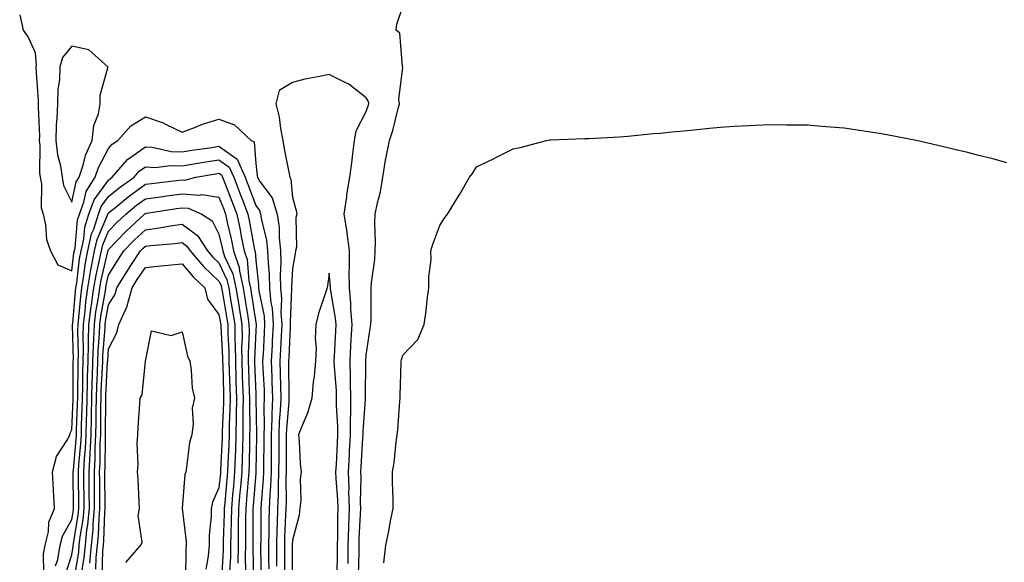
# Model space of a CAD drawing. Units: inches. Extents: x 915683 to 918323, y 7321658 to 7324298.
# Drawn here: x 917244 to 917512, y 7322207 to 7322355 of the extents above; entities that cross this region are included whole.
import ezdxf

# ---------------------------------------------------------------- set-up
doc = ezdxf.new("R2010")
doc.units = ezdxf.units.IN
doc.header["$MEASUREMENT"] = 0
doc.layers.add('Contour_91567321', color=7, linetype='Continuous', true_color=0xfc4454)

msp = doc.modelspace()

# ---------------------------------------------------------------- linework, layer by layer
at = {"layer": 'Contour_91567321'}
for points in [[(917335.98, 7322203.99, 3306), (917336.12, 7322209.99, 3306), (917336.14, 7322211.92, 3306), (917336.19, 7322213.78, 3306), (917336.54, 7322220.41, 3306), (917336.58, 7322221.92, 3306), (917336.54, 7322223.43, 3306), (917336.69, 7322230.56, 3306), (917336.65, 7322231.92, 3306), (917336.73, 7322233.24, 3306), (917337.2, 7322241.07, 3306), (917337.24, 7322241.92, 3306), (917337.24, 7322242.73, 3306), (917337.84, 7322251.71, 3306), (917337.84, 7322251.92, 3306), (917337.84, 7322252.13, 3306), (917337.95, 7322261.82, 3306), (917337.95, 7322261.92, 3306), (917337.95, 7322262.02, 3306), (917338.05, 7322263.62, 3306), (917339.12, 7322270.85, 3306), (917339.36, 7322271.92, 3306), (917339.41, 7322273.28, 3306), (917339.4, 7322280.57, 3306), (917339.46, 7322281.92, 3306), (917339.51, 7322283.38, 3306), (917340.41, 7322289.56, 3306), (917340.49, 7322291.92, 3306), (917340.56, 7322294.43, 3306), (917340.46, 7322299.51, 3306), (917340.54, 7322301.92, 3306), (917341.12, 7322304.99, 3306), (917341.98, 7322307.99, 3306), (917342.56, 7322311.92, 3306), (917343.35, 7322316.62, 3306), (917343.54, 7322317.41, 3306), (917344.41, 7322321.92, 3306), (917345.31, 7322324.66, 3306), (917346.74, 7322330.61, 3306), (917347.11, 7322331.92, 3306), (917346.9, 7322333.07, 3306), (917347.99, 7322341.86, 3306), (917347.96, 7322341.92, 3306), (917347.9, 7322342.07, 3306), (917347.25, 7322351.12, 3306), (917346.19, 7322351.92, 3306), (917346.39, 7322353.58, 3306), (917348.05, 7322358.31, 3306)], [(917243.87, 7322356.1, 3306), (917244.77, 7322351.92, 3306), (917246.15, 7322350.02, 3306), (917248.05, 7322345.83, 3306), (917248.36, 7322342.23, 3306), (917248.28, 7322341.92, 3306), (917248.27, 7322341.7, 3306), (917248.91, 7322332.78, 3306), (917248.88, 7322331.92, 3306), (917248.86, 7322331.11, 3306), (917249.21, 7322323.08, 3306), (917249.18, 7322321.92, 3306), (917249.32, 7322320.65, 3306), (917249.29, 7322313.16, 3306), (917249.47, 7322311.92, 3306), (917249.8, 7322310.17, 3306), (917249.74, 7322303.61, 3306), (917250.29, 7322301.92, 3306), (917250.93, 7322299.04, 3306), (917251.12, 7322294.99, 3306), (917252.21, 7322291.92, 3306), (917254.28, 7322288.15, 3306), (917258.05, 7322286.54, 3306), (917258.63, 7322291.34, 3306), (917258.73, 7322291.92, 3306), (917258.93, 7322292.8, 3306), (917259.6, 7322300.37, 3306), (917260.09, 7322301.92, 3306), (917261.31, 7322305.18, 3306), (917261.93, 7322308.04, 3306), (917264.4, 7322311.92, 3306), (917265.34, 7322314.63, 3306), (917268.05, 7322319.74, 3306), (917269.03, 7322320.94, 3306), (917270.59, 7322321.92, 3306), (917274.08, 7322325.89, 3306), (917278.05, 7322328.37, 3306), (917282.85, 7322326.72, 3306), (917283.72, 7322326.25, 3306), (917288.05, 7322324.23, 3306), (917291.71, 7322325.58, 3306), (917293.57, 7322326.4, 3306), (917298.05, 7322327.7, 3306), (917302.31, 7322326.18, 3306), (917306.78, 7322321.92, 3306), (917307.65, 7322321.52, 3306), (917308.05, 7322315.64, 3306), (917308.43, 7322312.3, 3306), (917308.48, 7322311.92, 3306), (917309.19, 7322310.78, 3306), (917312.48, 7322306.35, 3306), (917313.87, 7322301.92, 3306), (917314.39, 7322298.26, 3306), (917314.4, 7322295.57, 3306), (917314.81, 7322291.92, 3306), (917314.9, 7322288.77, 3306), (917314.71, 7322285.26, 3306), (917314.79, 7322281.92, 3306), (917315.06, 7322278.93, 3306), (917314.88, 7322275.09, 3306), (917315.1, 7322271.92, 3306), (917314.94, 7322268.81, 3306), (917314.77, 7322265.2, 3306), (917314.6, 7322261.92, 3306), (917314.71, 7322258.58, 3306), (917314.73, 7322255.24, 3306), (917314.83, 7322251.92, 3306), (917314.7, 7322248.57, 3306), (917314.42, 7322245.55, 3306), (917314.3, 7322241.92, 3306), (917314.28, 7322238.15, 3306), (917314.29, 7322235.68, 3306), (917314.27, 7322231.92, 3306), (917314.11, 7322227.98, 3306), (917314.12, 7322225.85, 3306), (917313.95, 7322221.92, 3306), (917313.85, 7322217.72, 3306), (917313.77, 7322216.2, 3306), (917313.67, 7322211.92, 3306), (917313.71, 7322207.58, 3306), (917313.71, 7322206.26, 3306)], [(917333.14, 7322207.01, 3307), (917333.2, 7322211.92, 3307), (917333.34, 7322216.63, 3307), (917333.37, 7322217.24, 3307), (917333.52, 7322221.92, 3307), (917333.39, 7322226.58, 3307), (917333.4, 7322227.27, 3307), (917333.26, 7322231.92, 3307), (917333.51, 7322236.46, 3307), (917333.57, 7322237.44, 3307), (917333.82, 7322241.92, 3307), (917333.83, 7322246.14, 3307), (917333.93, 7322247.8, 3307), (917333.94, 7322251.92, 3307), (917333.81, 7322256.16, 3307), (917333.82, 7322257.69, 3307), (917333.67, 7322261.92, 3307), (917333.89, 7322266.08, 3307), (917334.01, 7322267.88, 3307), (917334.22, 7322271.92, 3307), (917333.89, 7322276.08, 3307), (917333.89, 7322277.76, 3307), (917333.5, 7322281.92, 3307), (917333.48, 7322286.49, 3307), (917333.55, 7322287.42, 3307), (917333.53, 7322291.92, 3307), (917332.94, 7322296.81, 3307), (917332.86, 7322297.11, 3307), (917332.12, 7322301.92, 3307), (917332.78, 7322306.65, 3307), (917332.81, 7322307.16, 3307), (917333.63, 7322311.92, 3307), (917334.15, 7322315.82, 3307), (917334.46, 7322318.33, 3307), (917334.93, 7322321.92, 3307), (917335.39, 7322324.58, 3307), (917338.05, 7322329.81, 3307), (917338.62, 7322331.35, 3307), (917338.78, 7322331.92, 3307), (917338.67, 7322332.54, 3307), (917338.05, 7322333.49, 3307), (917333.35, 7322337.22, 3307), (917332.32, 7322337.65, 3307), (917328.05, 7322339.87, 3307), (917325.41, 7322339.28, 3307), (917321.42, 7322338.55, 3307), (917318.05, 7322337.71, 3307), (917314.44, 7322335.53, 3307), (917313.5, 7322331.92, 3307), (917314.43, 7322328.3, 3307), (917314.74, 7322325.23, 3307), (917315.4, 7322321.92, 3307), (917315.75, 7322319.62, 3307), (917317.14, 7322312.83, 3307), (917317.29, 7322311.92, 3307), (917317.58, 7322311.45, 3307), (917318.05, 7322306.41, 3307), (917319.05, 7322302.92, 3307), (917319.23, 7322301.92, 3307), (917318.95, 7322301.02, 3307), (917319.08, 7322292.95, 3307), (917318.88, 7322291.92, 3307), (917318.77, 7322291.2, 3307), (917318.05, 7322287.13, 3307), (917317.77, 7322282.2, 3307), (917317.78, 7322281.92, 3307), (917317.8, 7322281.67, 3307), (917317.37, 7322272.6, 3307), (917317.42, 7322271.92, 3307), (917317.39, 7322271.26, 3307), (917317, 7322262.97, 3307), (917316.95, 7322261.92, 3307), (917316.98, 7322260.85, 3307), (917317.04, 7322252.93, 3307), (917317.07, 7322251.92, 3307), (917317.02, 7322250.89, 3307), (917316.37, 7322243.6, 3307), (917316.31, 7322241.92, 3307), (917316.3, 7322240.17, 3307), (917316.34, 7322233.63, 3307), (917316.33, 7322231.92, 3307), (917316.26, 7322230.13, 3307), (917316.3, 7322223.67, 3307), (917316.22, 7322221.92, 3307), (917316.17, 7322220.05, 3307), (917315.88, 7322214.09, 3307), (917315.83, 7322211.92, 3307), (917315.85, 7322209.72, 3307), (917315.82, 7322204.15, 3307)], [(917342.85, 7322207.12, 3305), (917343.44, 7322211.92, 3305), (917344.25, 7322215.72, 3305), (917344.71, 7322218.58, 3305), (917345.37, 7322221.92, 3305), (917345.42, 7322224.55, 3305), (917345.2, 7322229.07, 3305), (917345.25, 7322231.92, 3305), (917345.64, 7322234.33, 3305), (917346.18, 7322240.05, 3305), (917346.45, 7322241.92, 3305), (917346.64, 7322243.33, 3305), (917347.19, 7322251.06, 3305), (917347.29, 7322251.92, 3305), (917347.31, 7322252.66, 3305), (917347.6, 7322261.47, 3305), (917347.62, 7322261.92, 3305), (917347.69, 7322262.28, 3305), (917348.05, 7322263.62, 3305), (917352.1, 7322267.87, 3305), (917353.84, 7322271.92, 3305), (917354.38, 7322275.59, 3305), (917354.68, 7322278.55, 3305), (917355.13, 7322281.92, 3305), (917355.06, 7322284.91, 3305), (917355.72, 7322289.59, 3305), (917355.64, 7322291.92, 3305), (917356.21, 7322293.76, 3305), (917358.05, 7322298.8, 3305), (917359.27, 7322300.7, 3305), (917360.15, 7322301.92, 3305), (917363.17, 7322306.8, 3305), (917363.51, 7322307.38, 3305), (917366.2, 7322311.92, 3305), (917367.01, 7322312.96, 3305), (917368.05, 7322314.77, 3305), (917372.9, 7322317.07, 3305), (917373.5, 7322317.37, 3305), (917378.05, 7322319.63, 3305), (917379.92, 7322320.05, 3305), (917387.05, 7322321.92, 3305), (917387.88, 7322322.09, 3305), (917388.05, 7322322.11, 3305), (917388.25, 7322322.12, 3305), (917397.5, 7322322.47, 3305), (917398.05, 7322322.48, 3305), (917398.63, 7322322.5, 3305), (917407.01, 7322322.96, 3305), (917408.05, 7322323, 3305), (917409.23, 7322323.1, 3305), (917416.17, 7322323.8, 3305), (917418.05, 7322323.95, 3305), (917420.3, 7322324.17, 3305), (917425.3, 7322324.67, 3305), (917428.05, 7322324.94, 3305), (917431.37, 7322325.24, 3305), (917434.44, 7322325.53, 3305), (917438.05, 7322325.82, 3305), (917442.13, 7322326, 3305), (917443.88, 7322326.09, 3305), (917448.05, 7322326.28, 3305), (917452.33, 7322326.2, 3305), (917453.76, 7322326.21, 3305), (917458.05, 7322326.14, 3305), (917461.95, 7322325.82, 3305), (917464.32, 7322325.65, 3305), (917468.05, 7322325.34, 3305), (917471.02, 7322324.89, 3305), (917475.79, 7322324.18, 3305), (917478.05, 7322323.84, 3305), (917479.66, 7322323.53, 3305), (917488.05, 7322321.92, 3305), (917496.17, 7322320.04, 3305), (917498.05, 7322319.61, 3305), (917501.14, 7322318.83, 3305), (917504.19, 7322318.06, 3305), (917508.05, 7322317.11, 3305), (917512.12, 7322315.99, 3305)], [(917250.43, 7322204.3, 3305), (917250.35, 7322209.62, 3305), (917250.77, 7322211.92, 3305), (917251.66, 7322215.53, 3305), (917251.8, 7322218.17, 3305), (917253.37, 7322221.92, 3305), (917253.08, 7322226.89, 3305), (917253.08, 7322226.95, 3305), (917252.78, 7322231.92, 3305), (917253.89, 7322236.08, 3305), (917256.92, 7322240.79, 3305), (917257.47, 7322241.92, 3305), (917257.59, 7322242.38, 3305), (917258.05, 7322243.32, 3305), (917258.38, 7322251.59, 3305), (917258.38, 7322251.92, 3305), (917258.39, 7322252.26, 3305), (917258.44, 7322261.53, 3305), (917258.45, 7322261.92, 3305), (917258.46, 7322262.33, 3305), (917258.25, 7322271.72, 3305), (917258.26, 7322271.92, 3305), (917258.28, 7322272.15, 3305), (917259.02, 7322280.95, 3305), (917259.15, 7322281.92, 3305), (917259.38, 7322283.25, 3305), (917260.16, 7322289.81, 3305), (917260.57, 7322291.92, 3305), (917261.28, 7322295.15, 3305), (917261.57, 7322298.4, 3305), (917262.67, 7322301.92, 3305), (917264.14, 7322305.83, 3305), (917268.05, 7322311.18, 3305), (917268.46, 7322311.51, 3305), (917269.03, 7322311.92, 3305), (917273.2, 7322316.77, 3305), (917278.05, 7322320.2, 3305), (917279.87, 7322320.1, 3305), (917285.06, 7322318.93, 3305), (917288.05, 7322318.81, 3305), (917290.71, 7322319.26, 3305), (917296.19, 7322320.06, 3305), (917298.05, 7322320.36, 3305), (917302.97, 7322316.84, 3305), (917305.13, 7322311.92, 3305), (917305.95, 7322309.82, 3305), (917308.05, 7322304.29, 3305), (917309.06, 7322302.93, 3305), (917309.37, 7322301.92, 3305), (917309.59, 7322300.38, 3305), (917310.95, 7322294.82, 3305), (917311.28, 7322291.92, 3305), (917311.38, 7322288.59, 3305), (917311.71, 7322285.58, 3305), (917311.8, 7322281.92, 3305), (917312.17, 7322277.8, 3305), (917312.47, 7322276.34, 3305), (917312.78, 7322271.92, 3305), (917312.55, 7322267.42, 3305), (917312.49, 7322266.36, 3305), (917312.26, 7322261.92, 3305), (917312.4, 7322257.57, 3305), (917312.46, 7322256.33, 3305), (917312.59, 7322251.92, 3305), (917312.42, 7322247.55, 3305), (917312.43, 7322246.3, 3305), (917312.28, 7322241.92, 3305), (917312.26, 7322237.71, 3305), (917312.23, 7322236.1, 3305), (917312.21, 7322231.92, 3305), (917312.05, 7322227.92, 3305), (917311.85, 7322225.72, 3305), (917311.69, 7322221.92, 3305), (917311.6, 7322218.37, 3305), (917311.6, 7322215.47, 3305), (917311.52, 7322211.92, 3305), (917311.55, 7322208.42, 3305), (917311.62, 7322205.49, 3305)], [(917253.65, 7322206.32, 3304), (917254.2, 7322208.07, 3304), (917254.9, 7322211.92, 3304), (917255.53, 7322214.44, 3304), (917258.05, 7322218.91, 3304), (917258.48, 7322221.49, 3304), (917258.52, 7322221.92, 3304), (917258.52, 7322222.39, 3304), (917258.45, 7322231.52, 3304), (917258.45, 7322231.92, 3304), (917258.47, 7322232.34, 3304), (917259.25, 7322240.72, 3304), (917259.31, 7322241.92, 3304), (917259.34, 7322243.21, 3304), (917259.62, 7322250.35, 3304), (917259.65, 7322251.92, 3304), (917259.7, 7322253.57, 3304), (917259.73, 7322260.24, 3304), (917259.78, 7322261.92, 3304), (917259.83, 7322263.7, 3304), (917259.68, 7322270.29, 3304), (917259.73, 7322271.92, 3304), (917259.97, 7322273.84, 3304), (917260.45, 7322279.52, 3304), (917260.78, 7322281.92, 3304), (917261.34, 7322285.21, 3304), (917261.7, 7322288.27, 3304), (917262.4, 7322291.92, 3304), (917263.43, 7322296.54, 3304), (917263.99, 7322297.86, 3304), (917265.26, 7322301.92, 3304), (917266.02, 7322303.95, 3304), (917268.05, 7322306.72, 3304), (917270.91, 7322309.06, 3304), (917274.95, 7322311.92, 3304), (917276.38, 7322313.59, 3304), (917278.05, 7322314.77, 3304), (917280.74, 7322314.61, 3304), (917284.83, 7322315.14, 3304), (917288.05, 7322315.02, 3304), (917291.77, 7322315.64, 3304), (917293.93, 7322316.04, 3304), (917298.05, 7322316.71, 3304), (917300.84, 7322314.71, 3304), (917302.07, 7322311.92, 3304), (917303.74, 7322307.61, 3304), (917304.58, 7322305.39, 3304), (917305.91, 7322301.92, 3304), (917306.28, 7322300.15, 3304), (917307.73, 7322292.24, 3304), (917307.8, 7322291.92, 3304), (917307.86, 7322291.73, 3304), (917308.05, 7322289.36, 3304), (917308.79, 7322282.66, 3304), (917308.81, 7322281.92, 3304), (917308.88, 7322281.09, 3304), (917310.3, 7322274.17, 3304), (917310.46, 7322271.92, 3304), (917310.34, 7322269.63, 3304), (917310.02, 7322263.89, 3304), (917309.92, 7322261.92, 3304), (917309.98, 7322259.99, 3304), (917310.29, 7322254.16, 3304), (917310.35, 7322251.92, 3304), (917310.26, 7322249.71, 3304), (917310.35, 7322244.22, 3304), (917310.27, 7322241.92, 3304), (917310.26, 7322239.71, 3304), (917310.16, 7322234.03, 3304), (917310.15, 7322231.92, 3304), (917310.07, 7322229.9, 3304), (917309.49, 7322223.36, 3304), (917309.42, 7322221.92, 3304), (917309.39, 7322220.58, 3304), (917309.4, 7322213.27, 3304), (917309.36, 7322211.92, 3304), (917309.38, 7322210.59, 3304), (917309.54, 7322203.41, 3304)], [(917256.26, 7322203.71, 3303), (917258.05, 7322209.35, 3303), (917258.41, 7322211.56, 3303), (917258.44, 7322211.92, 3303), (917258.48, 7322212.35, 3303), (917259.79, 7322220.18, 3303), (917259.95, 7322221.92, 3303), (917259.94, 7322223.81, 3303), (917259.89, 7322230.08, 3303), (917259.88, 7322231.92, 3303), (917259.98, 7322233.85, 3303), (917260.51, 7322239.46, 3303), (917260.63, 7322241.92, 3303), (917260.69, 7322244.56, 3303), (917260.86, 7322249.11, 3303), (917260.92, 7322251.92, 3303), (917261, 7322254.87, 3303), (917261.02, 7322258.95, 3303), (917261.12, 7322261.92, 3303), (917261.2, 7322265.07, 3303), (917261.12, 7322268.85, 3303), (917261.21, 7322271.92, 3303), (917261.66, 7322275.53, 3303), (917261.88, 7322278.09, 3303), (917262.41, 7322281.92, 3303), (917263.23, 7322286.74, 3303), (917263.34, 7322287.21, 3303), (917264.24, 7322291.92, 3303), (917264.92, 7322295.05, 3303), (917267.75, 7322301.62, 3303), (917267.84, 7322301.92, 3303), (917267.9, 7322302.07, 3303), (917268.05, 7322302.28, 3303), (917269.98, 7322303.85, 3303), (917273.34, 7322306.63, 3303), (917278.05, 7322310.04, 3303), (917279.71, 7322310.26, 3303), (917287.25, 7322311.12, 3303), (917288.05, 7322311.22, 3303), (917288.8, 7322311.17, 3303), (917291.77, 7322311.92, 3303), (917297.07, 7322312.9, 3303), (917298.05, 7322313.06, 3303), (917298.71, 7322312.58, 3303), (917299.01, 7322311.92, 3303), (917299.61, 7322310.36, 3303), (917301.54, 7322305.41, 3303), (917302.88, 7322301.92, 3303), (917303.77, 7322297.64, 3303), (917304.09, 7322295.88, 3303), (917304.89, 7322291.92, 3303), (917305.69, 7322289.56, 3303), (917306.15, 7322283.82, 3303), (917306.59, 7322281.92, 3303), (917306.79, 7322280.66, 3303), (917308.05, 7322272.42, 3303), (917308.13, 7322272, 3303), (917308.14, 7322271.92, 3303), (917308.14, 7322271.83, 3303), (917308.05, 7322270.3, 3303), (917307.7, 7322262.27, 3303), (917307.7, 7322261.92, 3303), (917307.71, 7322261.58, 3303), (917308.05, 7322253.1, 3303), (917308.11, 7322251.98, 3303), (917308.11, 7322251.86, 3303), (917308.26, 7322242.13, 3303), (917308.26, 7322241.71, 3303), (917308.09, 7322231.96, 3303), (917308.09, 7322231.92, 3303), (917308.08, 7322231.89, 3303), (917308.05, 7322231.48, 3303), (917307.34, 7322222.63, 3303), (917307.28, 7322221.92, 3303), (917307.27, 7322221.14, 3303), (917307.27, 7322212.7, 3303), (917307.26, 7322211.92, 3303), (917307.25, 7322211.12, 3303), (917307.44, 7322202.53, 3303)], [(917258.7, 7322202.57, 3302), (917259.91, 7322210.06, 3302), (917260.08, 7322211.92, 3302), (917260.33, 7322214.2, 3302), (917261.1, 7322218.87, 3302), (917261.38, 7322221.92, 3302), (917261.36, 7322225.23, 3302), (917261.34, 7322228.63, 3302), (917261.31, 7322231.92, 3302), (917261.5, 7322235.37, 3302), (917261.76, 7322238.21, 3302), (917261.95, 7322241.92, 3302), (917262.03, 7322245.9, 3302), (917262.11, 7322247.86, 3302), (917262.19, 7322251.92, 3302), (917262.31, 7322256.18, 3302), (917262.32, 7322257.65, 3302), (917262.45, 7322261.92, 3302), (917262.58, 7322266.45, 3302), (917262.55, 7322267.42, 3302), (917262.69, 7322271.92, 3302), (917263.29, 7322276.68, 3302), (917263.39, 7322277.26, 3302), (917264.04, 7322281.92, 3302), (917264.62, 7322285.35, 3302), (917265.6, 7322289.47, 3302), (917266.07, 7322291.92, 3302), (917266.43, 7322293.54, 3302), (917268.05, 7322297.32, 3302), (917270.3, 7322299.67, 3302), (917272.71, 7322301.92, 3302), (917275.63, 7322304.34, 3302), (917278.05, 7322306.09, 3302), (917282.88, 7322306.75, 3302), (917283.17, 7322306.8, 3302), (917288.05, 7322307.44, 3302), (917292.86, 7322307.11, 3302), (917293.36, 7322307.23, 3302), (917298.05, 7322306.55, 3302), (917299.35, 7322303.22, 3302), (917299.85, 7322301.92, 3302), (917300.32, 7322299.65, 3302), (917301.32, 7322295.19, 3302), (917301.97, 7322291.92, 3302), (917303.52, 7322287.39, 3302), (917303.6, 7322286.37, 3302), (917304.62, 7322281.92, 3302), (917305.11, 7322278.98, 3302), (917305.85, 7322274.12, 3302), (917306.2, 7322271.92, 3302), (917306.22, 7322270.09, 3302), (917305.95, 7322264.02, 3302), (917305.96, 7322261.92, 3302), (917306.03, 7322259.9, 3302), (917306.28, 7322253.69, 3302), (917306.34, 7322251.92, 3302), (917306.32, 7322250.19, 3302), (917306.41, 7322243.56, 3302), (917306.38, 7322241.92, 3302), (917306.33, 7322240.2, 3302), (917306.22, 7322233.75, 3302), (917306.16, 7322231.92, 3302), (917305.98, 7322229.85, 3302), (917305.55, 7322224.42, 3302), (917305.33, 7322221.92, 3302), (917305.29, 7322219.16, 3302), (917305.29, 7322214.68, 3302), (917305.25, 7322211.92, 3302), (917305.2, 7322209.07, 3302), (917305.3, 7322204.67, 3302)], [(917260.78, 7322204.65, 3301), (917261.41, 7322208.56, 3301), (917261.73, 7322211.92, 3301), (917262.16, 7322216.03, 3301), (917262.42, 7322217.55, 3301), (917262.82, 7322221.92, 3301), (917262.78, 7322226.65, 3301), (917262.78, 7322227.19, 3301), (917262.74, 7322231.92, 3301), (917263.01, 7322236.88, 3301), (917263.02, 7322236.95, 3301), (917263.26, 7322241.92, 3301), (917263.36, 7322246.61, 3301), (917263.36, 7322247.23, 3301), (917263.46, 7322251.92, 3301), (917263.59, 7322256.38, 3301), (917263.65, 7322257.52, 3301), (917263.79, 7322261.92, 3301), (917263.9, 7322266.07, 3301), (917264.05, 7322267.92, 3301), (917264.17, 7322271.92, 3301), (917264.6, 7322275.37, 3301), (917265.28, 7322279.15, 3301), (917265.66, 7322281.92, 3301), (917266.01, 7322283.96, 3301), (917267.86, 7322291.73, 3301), (917267.9, 7322291.92, 3301), (917267.93, 7322292.04, 3301), (917268.05, 7322292.33, 3301), (917272.74, 7322297.23, 3301), (917277.78, 7322301.92, 3301), (917277.92, 7322302.05, 3301), (917278.05, 7322302.13, 3301), (917278.3, 7322302.17, 3301), (917286.51, 7322303.46, 3301), (917288.05, 7322303.66, 3301), (917289.68, 7322303.55, 3301), (917293.36, 7322301.92, 3301), (917296.23, 7322300.1, 3301), (917298.05, 7322296.51, 3301), (917298.89, 7322292.76, 3301), (917299.06, 7322291.92, 3301), (917299.58, 7322290.39, 3301), (917301.8, 7322285.67, 3301), (917302.66, 7322281.92, 3301), (917303.42, 7322277.29, 3301), (917303.56, 7322276.41, 3301), (917304.28, 7322271.92, 3301), (917304.31, 7322268.18, 3301), (917304.21, 7322265.76, 3301), (917304.23, 7322261.92, 3301), (917304.35, 7322258.22, 3301), (917304.46, 7322255.51, 3301), (917304.58, 7322251.92, 3301), (917304.53, 7322248.4, 3301), (917304.57, 7322245.4, 3301), (917304.52, 7322241.92, 3301), (917304.4, 7322238.27, 3301), (917304.36, 7322235.61, 3301), (917304.23, 7322231.92, 3301), (917303.88, 7322227.75, 3301), (917303.75, 7322226.22, 3301), (917303.38, 7322221.92, 3301), (917303.3, 7322217.17, 3301), (917303.3, 7322216.67, 3301), (917303.23, 7322211.92, 3301), (917303.15, 7322207.02, 3301)], [(917262.91, 7322207.06, 3300), (917263.37, 7322211.92, 3300), (917263.82, 7322216.15, 3300), (917263.87, 7322217.74, 3300), (917264.25, 7322221.92, 3300), (917264.22, 7322225.75, 3300), (917264.2, 7322228.07, 3300), (917264.17, 7322231.92, 3300), (917264.37, 7322235.6, 3300), (917264.4, 7322238.27, 3300), (917264.58, 7322241.92, 3300), (917264.66, 7322245.31, 3300), (917264.66, 7322248.53, 3300), (917264.72, 7322251.92, 3300), (917264.82, 7322255.15, 3300), (917265.03, 7322258.9, 3300), (917265.12, 7322261.92, 3300), (917265.2, 7322264.77, 3300), (917265.57, 7322269.44, 3300), (917265.65, 7322271.92, 3300), (917265.92, 7322274.05, 3300), (917267.17, 7322281.04, 3300), (917267.29, 7322281.92, 3300), (917267.4, 7322282.57, 3300), (917268.05, 7322285.29, 3300), (917270.54, 7322289.43, 3300), (917272.21, 7322291.92, 3300), (917275.07, 7322294.9, 3300), (917278.05, 7322297.69, 3300), (917281.8, 7322298.17, 3300), (917284.89, 7322298.76, 3300), (917288.05, 7322299.21, 3300), (917292.22, 7322296.09, 3300), (917294.94, 7322291.92, 3300), (917296.37, 7322290.24, 3300), (917298.05, 7322288.66, 3300), (917300.2, 7322284.07, 3300), (917300.7, 7322281.92, 3300), (917301.22, 7322278.75, 3300), (917301.76, 7322275.63, 3300), (917302.36, 7322271.92, 3300), (917302.4, 7322267.57, 3300), (917302.47, 7322266.34, 3300), (917302.5, 7322261.92, 3300), (917302.65, 7322257.32, 3300), (917302.67, 7322256.54, 3300), (917302.83, 7322251.92, 3300), (917302.76, 7322247.21, 3300), (917302.74, 7322246.61, 3300), (917302.67, 7322241.92, 3300), (917302.52, 7322237.45, 3300), (917302.46, 7322236.33, 3300), (917302.3, 7322231.92, 3300), (917301.97, 7322228, 3300), (917301.75, 7322225.62, 3300), (917301.43, 7322221.92, 3300), (917301.38, 7322218.59, 3300), (917301.26, 7322215.13, 3300), (917301.21, 7322211.92, 3300), (917301.16, 7322208.81, 3300), (917300.93, 7322204.8, 3300)], [(917264.58, 7322205.39, 3299), (917264.7, 7322208.57, 3299), (917265.01, 7322211.92, 3299), (917265.31, 7322214.66, 3299), (917265.44, 7322219.31, 3299), (917265.68, 7322221.92, 3299), (917265.66, 7322224.31, 3299), (917265.62, 7322229.49, 3299), (917265.6, 7322231.92, 3299), (917265.73, 7322234.24, 3299), (917265.79, 7322239.66, 3299), (917265.9, 7322241.92, 3299), (917265.95, 7322244.02, 3299), (917265.96, 7322249.83, 3299), (917265.99, 7322251.92, 3299), (917266.05, 7322253.92, 3299), (917266.4, 7322260.27, 3299), (917266.45, 7322261.92, 3299), (917266.5, 7322263.47, 3299), (917267.1, 7322270.97, 3299), (917267.13, 7322271.92, 3299), (917267.23, 7322272.74, 3299), (917268.05, 7322277.31, 3299), (917269.8, 7322280.17, 3299), (917270.27, 7322281.92, 3299), (917273.24, 7322286.73, 3299), (917274.08, 7322287.95, 3299), (917276.75, 7322291.92, 3299), (917277.39, 7322292.58, 3299), (917278.05, 7322293.21, 3299), (917279.52, 7322293.39, 3299), (917286.07, 7322293.9, 3299), (917288.05, 7322294.18, 3299), (917289.34, 7322293.21, 3299), (917290.19, 7322291.92, 3299), (917293.8, 7322287.67, 3299), (917298.05, 7322283.67, 3299), (917298.61, 7322282.48, 3299), (917298.74, 7322281.92, 3299), (917298.88, 7322281.09, 3299), (917300.11, 7322273.98, 3299), (917300.44, 7322271.92, 3299), (917300.46, 7322269.51, 3299), (917300.75, 7322264.62, 3299), (917300.76, 7322261.92, 3299), (917300.86, 7322259.11, 3299), (917300.97, 7322254.84, 3299), (917301.07, 7322251.92, 3299), (917301.03, 7322248.94, 3299), (917300.85, 7322244.72, 3299), (917300.81, 7322241.92, 3299), (917300.72, 7322239.25, 3299), (917300.46, 7322234.33, 3299), (917300.37, 7322231.92, 3299), (917300.19, 7322229.78, 3299), (917299.61, 7322223.48, 3299), (917299.48, 7322221.92, 3299), (917299.46, 7322220.51, 3299), (917299.21, 7322213.08, 3299), (917299.2, 7322211.92, 3299), (917299.18, 7322210.79, 3299), (917298.7, 7322202.57, 3299)], [(917266.26, 7322203.71, 3298), (917266.51, 7322210.38, 3298), (917266.66, 7322211.92, 3298), (917266.79, 7322213.18, 3298), (917267.02, 7322220.89, 3298), (917267.11, 7322221.92, 3298), (917267.11, 7322222.86, 3298), (917267.04, 7322230.91, 3298), (917267.03, 7322231.92, 3298), (917267.09, 7322232.88, 3298), (917267.18, 7322241.05, 3298), (917267.22, 7322241.92, 3298), (917267.23, 7322242.74, 3298), (917267.25, 7322251.12, 3298), (917267.26, 7322251.92, 3298), (917267.28, 7322252.69, 3298), (917267.78, 7322261.65, 3298), (917267.79, 7322261.92, 3298), (917267.8, 7322262.17, 3298), (917268.05, 7322265.33, 3298), (917270.32, 7322269.65, 3298), (917270.8, 7322271.92, 3298), (917273.11, 7322276.86, 3298), (917273.12, 7322276.99, 3298), (917274.44, 7322281.92, 3298), (917275.82, 7322284.15, 3298), (917278.05, 7322287.41, 3298), (917282.14, 7322287.83, 3298), (917284.16, 7322288.03, 3298), (917288.05, 7322288.43, 3298), (917291.01, 7322284.88, 3298), (917294.18, 7322281.92, 3298), (917294.95, 7322278.82, 3298), (917298.05, 7322274.64, 3298), (917298.45, 7322272.32, 3298), (917298.51, 7322271.92, 3298), (917298.52, 7322271.45, 3298), (917299.03, 7322262.9, 3298), (917299.03, 7322261.92, 3298), (917299.07, 7322260.9, 3298), (917299.27, 7322253.14, 3298), (917299.31, 7322251.92, 3298), (917299.3, 7322250.67, 3298), (917298.96, 7322242.83, 3298), (917298.95, 7322241.92, 3298), (917298.92, 7322241.05, 3298), (917298.46, 7322232.34, 3298), (917298.45, 7322231.92, 3298), (917298.42, 7322231.55, 3298), (917298.05, 7322227.56, 3298), (917296.32, 7322223.65, 3298), (917295.94, 7322221.92, 3298), (917295.94, 7322219.81, 3298), (917295.34, 7322214.63, 3298), (917295.35, 7322211.92, 3298), (917295.08, 7322208.95, 3298), (917294.51, 7322205.46, 3298)], [(917330.22, 7322204.09, 3308), (917330.23, 7322209.74, 3308), (917330.26, 7322211.92, 3308), (917330.33, 7322214.2, 3308), (917330.38, 7322219.59, 3308), (917330.46, 7322221.92, 3308), (917330.39, 7322224.26, 3308), (917329.92, 7322230.05, 3308), (917329.86, 7322231.92, 3308), (917329.97, 7322233.84, 3308), (917330.27, 7322239.7, 3308), (917330.4, 7322241.92, 3308), (917330.4, 7322244.27, 3308), (917330.04, 7322249.93, 3308), (917330.04, 7322251.92, 3308), (917329.98, 7322253.85, 3308), (917329.45, 7322260.52, 3308), (917329.4, 7322261.92, 3308), (917329.48, 7322263.35, 3308), (917329.79, 7322270.18, 3308), (917329.89, 7322271.92, 3308), (917329.75, 7322273.62, 3308), (917328.39, 7322281.58, 3308), (917328.35, 7322281.92, 3308), (917328.35, 7322282.22, 3308), (917328.05, 7322285.84, 3308), (917327.53, 7322282.44, 3308), (917327.44, 7322281.92, 3308), (917327.2, 7322281.07, 3308), (917325.08, 7322274.89, 3308), (917324.38, 7322271.92, 3308), (917324.22, 7322268.09, 3308), (917324.5, 7322265.47, 3308), (917324.3, 7322261.92, 3308), (917323.91, 7322257.78, 3308), (917323.62, 7322256.35, 3308), (917323.29, 7322251.92, 3308), (917322.14, 7322247.83, 3308), (917320.62, 7322244.49, 3308), (917319.68, 7322241.92, 3308), (917319.89, 7322240.08, 3308), (917320.15, 7322234.02, 3308), (917320.43, 7322231.92, 3308), (917320.1, 7322229.87, 3308), (917320.27, 7322224.14, 3308), (917320.02, 7322221.92, 3308), (917319.84, 7322220.13, 3308), (917318.05, 7322213.31, 3308), (917317.99, 7322211.98, 3308), (917317.98, 7322211.92, 3308), (917317.98, 7322211.85, 3308), (917317.94, 7322202.03, 3308)], [(917272.77, 7322207.2, 3297), (917276.84, 7322211.92, 3297), (917277.21, 7322212.76, 3297), (917276.12, 7322219.99, 3297), (917276.47, 7322221.92, 3297), (917276.33, 7322223.64, 3297), (917276.12, 7322229.99, 3297), (917275.94, 7322231.92, 3297), (917276.1, 7322233.87, 3297), (917275.8, 7322239.67, 3297), (917275.95, 7322241.92, 3297), (917276.04, 7322243.93, 3297), (917276.55, 7322250.42, 3297), (917276.62, 7322251.92, 3297), (917277.13, 7322252.84, 3297), (917278.05, 7322261.92, 3297), (917279.74, 7322270.23, 3297), (917285.05, 7322268.92, 3297), (917288.05, 7322269.92, 3297), (917289.49, 7322263.36, 3297), (917290.09, 7322261.92, 3297), (917290.5, 7322259.47, 3297), (917290.79, 7322254.66, 3297), (917291.38, 7322251.92, 3297), (917290.76, 7322249.21, 3297), (917291.05, 7322244.92, 3297), (917290.63, 7322241.92, 3297), (917290.08, 7322239.89, 3297), (917289.26, 7322233.13, 3297), (917289, 7322231.92, 3297), (917288.77, 7322231.2, 3297), (917288.07, 7322221.94, 3297), (917288.07, 7322221.9, 3297), (917289.09, 7322212.96, 3297), (917289.09, 7322211.92, 3297), (917289.01, 7322210.96, 3297), (917288.92, 7322202.79, 3297)]]:
    msp.add_polyline3d(points, dxfattribs=at)
msp.add_polyline3d([(917258.05, 7322305.13, 3307), (917259.25, 7322310.72, 3307), (917260.01, 7322311.92, 3307), (917261.05, 7322314.92, 3307), (917261.86, 7322318.11, 3307), (917263.61, 7322321.92, 3307), (917264, 7322325.97, 3307), (917265.32, 7322329.19, 3307), (917265.79, 7322331.92, 3307), (917265.75, 7322334.22, 3307), (917267.8, 7322341.67, 3307), (917267.79, 7322341.92, 3307), (917262.66, 7322346.53, 3307), (917258.05, 7322347.59, 3307), (917255.47, 7322344.5, 3307), (917254.81, 7322341.92, 3307), (917254.67, 7322338.54, 3307), (917254.27, 7322335.7, 3307), (917254.14, 7322331.92, 3307), (917254.01, 7322327.88, 3307), (917253.83, 7322326.14, 3307), (917253.71, 7322321.92, 3307), (917254.15, 7322318.02, 3307), (917254.93, 7322315.04, 3307), (917255.39, 7322311.92, 3307), (917255.82, 7322309.69, 3307)], close=True, dxfattribs=at)

doc.saveas('drawing.dxf')
